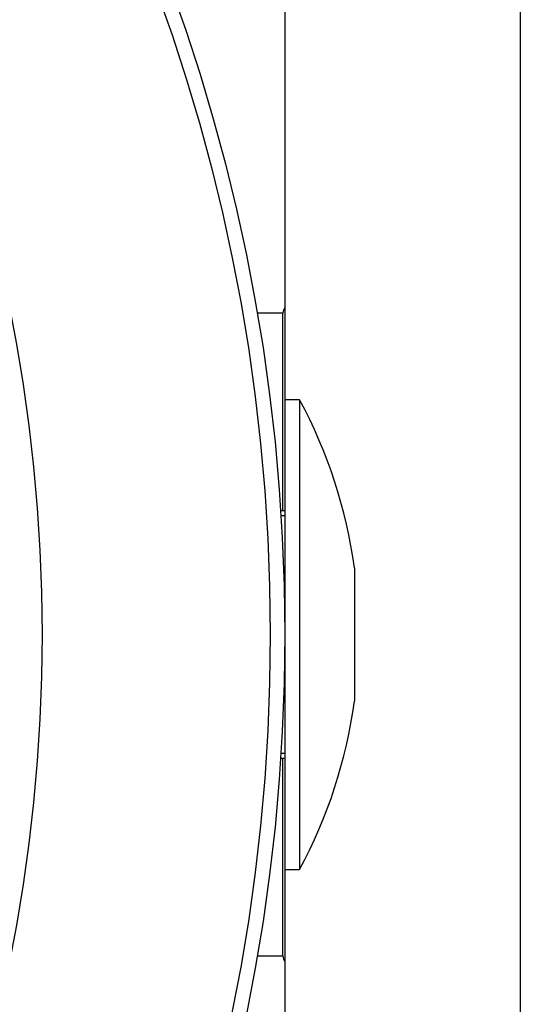
# Model space of a CAD drawing. Units: millimetres. Extents: x 0.18 to 5.06, y 0.17 to 3.69.
# Drawn here: x 1.65 to 1.66, y 1.6 to 1.62 of the extents above; entities that cross this region are included whole.
import ezdxf

# ---------------------------------------------------------------- set-up
doc = ezdxf.new("R2010")
doc.units = ezdxf.units.MM

msp = doc.modelspace()

# ---------------------------------------------------------------- linework, layer by layer
at = {"color": 7, "linetype": 'Continuous', "lineweight": 25}
for p, q in [((1.657586378335193, 1.625042109672819), (1.657586378335193, 1.587542109672818)), ((1.662348878335191, 1.625042109672819), (1.662348878335191, 1.587542109672818)), ((1.657548081076243, 1.612792109672818), (1.657027822100716, 1.612792109672818)), ((1.657548081076243, 1.608792109672818), (1.657548081076243, 1.612792109672818)), ((1.657886378335192, 1.611042109672818), (1.657586378335189, 1.611042109672818)), ((1.657886378335192, 1.611042109672818), (1.657886378335192, 1.601542109672818)), ((1.657586378335189, 1.608792109672818), (1.657504268860574, 1.608792109672818)), ((1.657586378335189, 1.608692109672818), (1.657510712648889, 1.608692109672818)), ((1.658994843942775, 1.607642109672818), (1.658994843942775, 1.604942109672818)), ((1.657504268860574, 1.603792109672818), (1.657586378335189, 1.603792109672818)), ((1.657510712648889, 1.603892109672818), (1.657586378335189, 1.603892109672818)), ((1.657548081076243, 1.599792109672818), (1.657548081076243, 1.603792109672818)), ((1.657586378335189, 1.601542109672818), (1.657886378335192, 1.601542109672818)), ((1.657027822100716, 1.599792109672818), (1.657548081076243, 1.599792109672818))]:
    msp.add_line(p, q, dxfattribs=at)
for centre, radius in [((1.619486378335189, 1.606292109672818), 0.03809999999999999), ((1.619486378335189, 1.606292109672819), 0.03780710678118655), ((1.619486378335189, 1.606292109672819), 0.03319289321881349)]:
    msp.add_circle(centre, radius, dxfattribs=at)
for centre, radius, start, end in [((1.657846185956323, 1.612758442471105), 0.0002999999999971505, 149.9999999999194, 173.5564643092245), ((1.649085336668524, 1.606292109672818), 0.01000104166666587, 7.757806808100954, 28.35612882944875), ((1.649085336668524, 1.606292109672818), 0.01000104166666591, 331.643871170596, 352.242193191899), ((1.657846185956323, 1.59982577687453), 0.0002999999999971523, 186.4435356907755, 210.0000000000806)]:
    msp.add_arc(centre, radius, start, end, dxfattribs=at)

doc.saveas('drawing.dxf')
